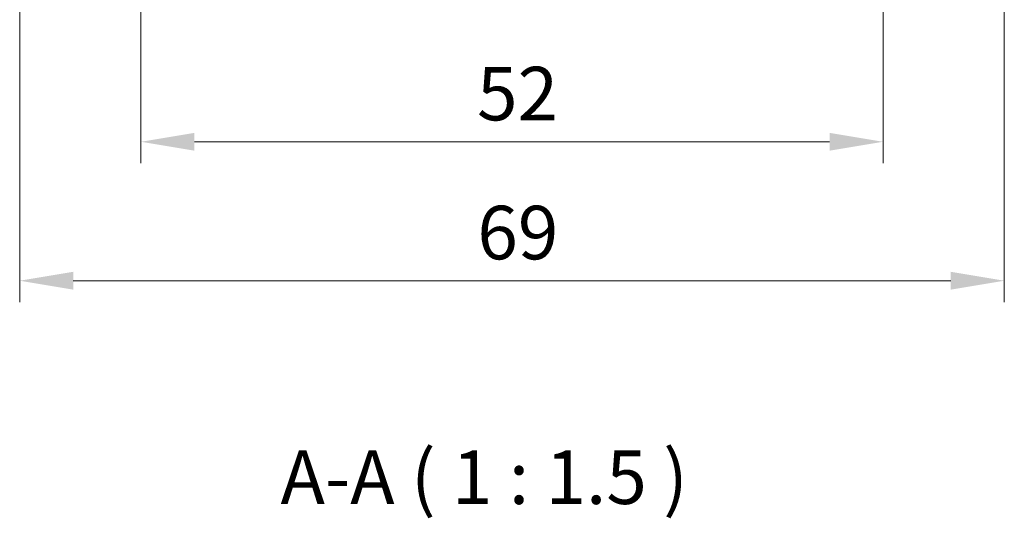
# Model space of a CAD drawing. Units: millimetres. Extents: x 0 to 2386, y 0 to 422.
# Drawn here: x 816 to 885, y 109 to 144 of the extents above; entities that cross this region are included whole.
import ezdxf

# ---------------------------------------------------------------- set-up
doc = ezdxf.new("R2010")
doc.units = ezdxf.units.MM
doc.header["$LTSCALE"] = 1.5
doc.layers.get('Defpoints').update_dxf_attribs({"lineweight": 25})
doc.layers.add('Dimension (ISO)', color=7, linetype='Continuous', lineweight=18)
doc.layers.add('Symbol (ISO)', color=7, linetype='Continuous', lineweight=18)
doc.styles.add('Note Text (TK)', font='MS PGothic.ttf')
doc.dimstyles.new('Default - Method 1b (TK)', dxfattribs={"dimscale": 1.5, "dimtxt": 2.5, "dimasz": 2.5, "dimexe": 1, "dimexo": 1.5, "dimgap": 1, "dimtad": 1, "dimtoh": 1, "dimrnd": 1e-08, "dimdsep": 46, "dimtxsty": 'Note Text (TK)', "dimcen": 0.09, "dimdle": 5, "dimclrd": 100, "dimclre": 100, "dimclrt": 7, "dimadec": 1, "dimazin": 1, "dimtfac": 1, "dimtmove": 0, "dimatfit": 3, "dimfxl": 0, "dimtolj": 1, "dimlwd": -1, "dimlwe": -1, "dimarcsym": 0})

# ---------------------------------------------------------------- blocks, each defined once
blk = doc.blocks.new('*D19')
at = {"layer": 'Defpoints', "color": 0, "transparency": 16777216}
for p in [(824.084, 153.163), (876.084, 153.163), (876.084, 135.163)]:
    blk.add_point(p, dxfattribs=at)
at = {"layer": 'Dimension (ISO)', "color": 100, "transparency": 16777216}
for p, q in [((824.084, 150.913), (824.084, 133.663)), ((876.084, 150.913), (876.084, 133.663)), ((827.834, 135.163), (872.334, 135.163))]:
    blk.add_line(p, q, dxfattribs=at)
for points in [[(827.834, 135.788), (827.834, 134.538), (824.084, 135.163)], [(872.334, 135.788), (872.334, 134.538), (876.084, 135.163)]]:
    blk.add_solid(points, dxfattribs=at)
at = {"layer": 'Dimension (ISO)', "color": 7, "transparency": 16777216, "insert": (847.634, 138.538), "char_height": 3.75, "attachment_point": 4, "style": 'Note Text (TK)'}
blk.add_mtext('\\A1;52', dxfattribs=at)
blk = doc.blocks.new('*D20')
at = {"layer": 'Defpoints', "color": 0, "transparency": 16777216}
for p in [(815.584, 153.163), (884.584, 153.163), (884.584, 125.426)]:
    blk.add_point(p, dxfattribs=at)
at = {"layer": 'Dimension (ISO)', "color": 100, "transparency": 16777216}
for p, q in [((815.584, 150.913), (815.584, 123.926)), ((884.584, 150.913), (884.584, 123.926)), ((819.334, 125.426), (880.834, 125.426))]:
    blk.add_line(p, q, dxfattribs=at)
for points in [[(819.334, 126.051), (819.334, 124.801), (815.584, 125.426)], [(880.834, 126.051), (880.834, 124.801), (884.584, 125.426)]]:
    blk.add_solid(points, dxfattribs=at)
at = {"layer": 'Dimension (ISO)', "color": 7, "transparency": 16777216, "insert": (847.655, 128.801), "char_height": 3.75, "attachment_point": 4, "style": 'Note Text (TK)'}
blk.add_mtext('\\A1;69', dxfattribs=at)

msp = doc.modelspace()

# ---------------------------------------------------------------- texts
at = {"layer": 'Symbol (ISO)', "color": 7, "insert": (833.862, 108.6101), "char_height": 3.75, "attachment_point": 7, "style": 'Note Text (TK)'}
msp.add_mtext('A-A ( 1 : 1.5 )', dxfattribs=at)

# ---------------------------------------------------------------- dimensions: what is measured, and where the dimension line sits
at = {"layer": 'Dimension (ISO)', "color": 100, "true_color": 0x00ff3f}
for base, p1, p2, picture, middle in [((884.5838, 125.4261), (815.5838, 153.1631), (884.5838, 153.1633), '*D20', (850.0838, 125.4261)), ((876.0838, 135.1633), (824.0838, 153.1632), (876.0838, 153.1633), '*D19', (850.0838, 135.1633))]:
    dim = msp.add_linear_dim(base=base, p1=p1, p2=p2, angle=180, dimstyle='Default - Method 1b (TK)', override={"dimtoh": 0, "dimdec": 2, "dimtp": 0, "dimtm": 0, "dimtdec": 2, "dimtofl": 0, "dimatfit": 1}, dxfattribs=at)
    dim.commit()
    dim.dimension.update_dxf_attribs({"geometry": picture, "text_midpoint": middle, "dimtype": 160})

doc.saveas('drawing.dxf')
